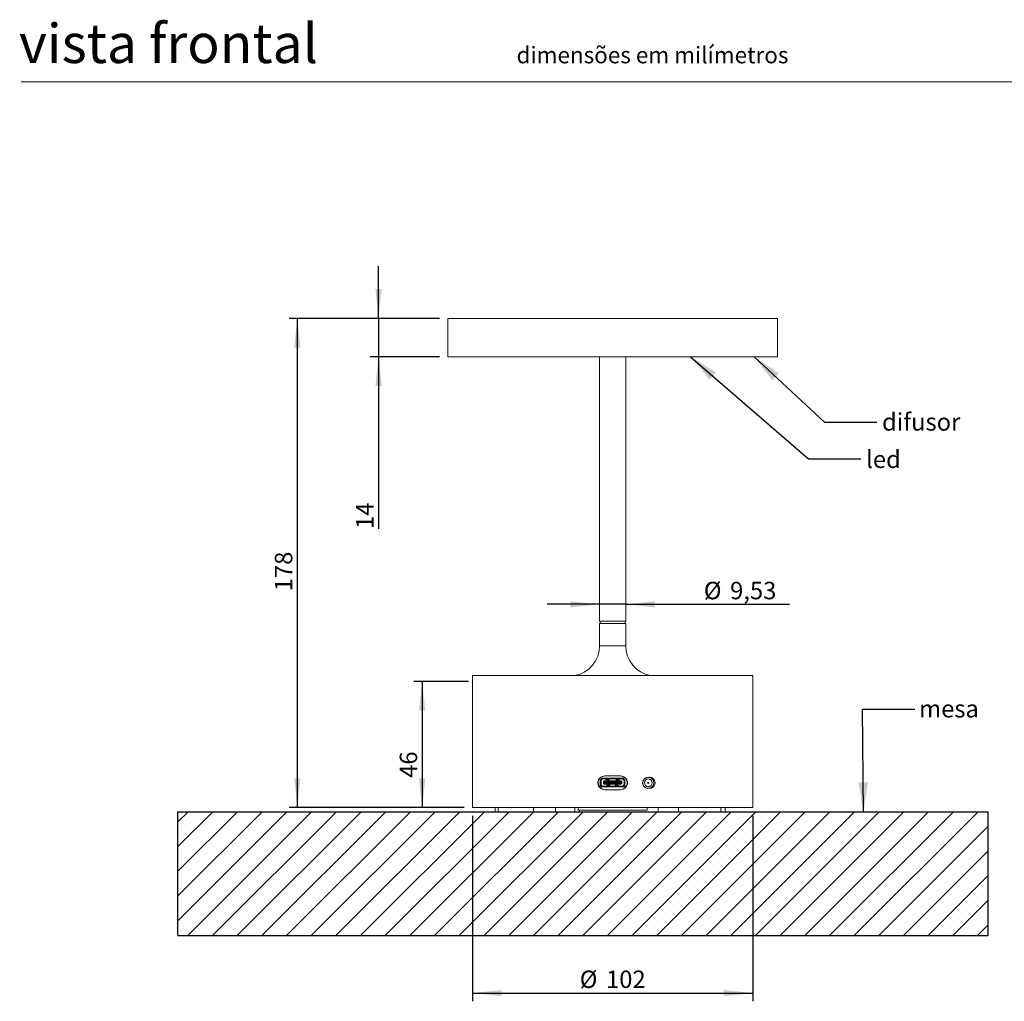
# Model space of a CAD drawing. Units: millimetres. Extents: x 0 to 204, y -17 to 278.
# Drawn here: x 10 to 129, y 148 to 267 of the extents above; entities that cross this region are included whole.
import ezdxf

# ---------------------------------------------------------------- set-up
doc = ezdxf.new("R2010")
doc.units = ezdxf.units.MM
doc.layers.add('LINHA', color=7, linetype='Continuous')
doc.styles.add('SLDTEXTSTYLE0', font='TXT', dxfattribs={"width": 0.605})
doc.styles.add('SLDTEXTSTYLE1', font='TXT', dxfattribs={"width": 0.638186})
doc.styles.add('SLDTEXTSTYLE2', font='TXT', dxfattribs={"width": 0.75})
doc.dimstyles.new('SLDDIMSTYLE0', dxfattribs={"dimtxt": 2.116667, "dimasz": 3.556, "dimexe": 0, "dimexo": 0.0625, "dimgap": 0.529167, "dimtad": 1, "dimlfac": 3, "dimrnd": 1e-09, "dimzin": 12, "dimdsep": 46, "dimtxsty": 'SLDTEXTSTYLE2', "dimsah": 1, "dimcen": 0.09, "dimadec": 0, "dimazin": 3, "dimtfac": 1, "dimtmove": 0, "dimatfit": 0, "dimfxl": 0, "dimfrac": 2, "dimtolj": 1, "dimtzin": 12, "dimarcsym": 0})
doc.dimstyles.new('SLDDIMSTYLE1', dxfattribs={"dimtxt": 2.116667, "dimasz": 3.556, "dimexe": 0, "dimexo": 0.0625, "dimgap": 0.529167, "dimtad": 1, "dimlfac": 3, "dimrnd": 1e-09, "dimzin": 12, "dimdsep": 46, "dimtxsty": 'SLDTEXTSTYLE2', "dimsah": 1, "dimcen": 0.09, "dimadec": 0, "dimazin": 3, "dimtfac": 1, "dimtofl": 0, "dimtmove": 0, "dimatfit": 3, "dimfxl": 0, "dimfrac": 2, "dimtolj": 1, "dimtzin": 12, "dimarcsym": 0})
doc.dimstyles.new('SLDDIMSTYLE2', dxfattribs={"dimtxt": 2.116667, "dimasz": 3.556, "dimexe": 0, "dimexo": 0.0625, "dimgap": 0.529167, "dimtad": 1, "dimdec": 0, "dimlfac": 3, "dimrnd": 1e-09, "dimzin": 12, "dimdsep": 46, "dimtxsty": 'SLDTEXTSTYLE2', "dimsah": 1, "dimcen": 0.09, "dimadec": 0, "dimazin": 3, "dimtfac": 1, "dimtofl": 0, "dimtmove": 0, "dimatfit": 3, "dimfxl": 0, "dimfrac": 2, "dimtolj": 1, "dimtzin": 12, "dimarcsym": 0})
doc.dimstyles.new('SLDDIMSTYLE3', dxfattribs={"dimtxt": 0, "dimasz": 3.556, "dimexe": 0, "dimexo": 0.0625, "dimgap": 0, "dimtad": 0, "dimtih": 1, "dimtoh": 1, "dimdec": 0, "dimrnd": 1e-09, "dimzin": 0, "dimdsep": 46, "dimtxsty": 'Standard', "dimsah": 1, "dimcen": 0.09, "dimadec": 0, "dimazin": 0, "dimtfac": 3.556, "dimtdec": 0, "dimtofl": 0, "dimtmove": 0, "dimatfit": 3, "dimfxl": 0, "dimfrac": 2, "dimtolj": 1, "dimtzin": 0, "dimarcsym": 0})

# ---------------------------------------------------------------- blocks, each defined once
blk = doc.blocks.new('_D')
at = {"layer": 'LINHA'}
for p, q in [((53.36, 230.8), (53.36, 237.15)), ((60.75, 230.8), (52.36, 230.8)), ((53.36, 230.8), (53.36, 226.14)), ((60.75, 226.14), (52.36, 226.14)), ((53.36, 226.14), (53.36, 205.26))]:
    blk.add_line(p, q, dxfattribs=at)
for points in [[(53.36, 230.8), (53.74, 234.36), (52.98, 234.36)], [(53.36, 226.14), (52.98, 222.58), (53.74, 222.58)]]:
    blk.add_solid(points, dxfattribs=at)
at = {"layer": 'LINHA', "insert": (50.63, 205.26, 0.03), "char_height": 2.117, "attachment_point": 1, "rotation": 90, "style": 'SLDTEXTSTYLE2'}
blk.add_mtext('14', dxfattribs=at)
blk = doc.blocks.new('_D_1')
at = {"layer": 'LINHA'}
for p, q in [((60.75, 230.8), (42.51, 230.8)), ((43.51, 171.47), (43.51, 230.8)), ((63.75, 171.47), (42.51, 171.47))]:
    blk.add_line(p, q, dxfattribs=at)
for points in [[(43.51, 230.8), (43.13, 227.25), (43.89, 227.25)], [(43.51, 171.47), (43.89, 175.03), (43.13, 175.03)]]:
    blk.add_solid(points, dxfattribs=at)
at = {"layer": 'LINHA', "insert": (40.78, 197.7, 0.03), "char_height": 2.117, "attachment_point": 1, "rotation": 90, "style": 'SLDTEXTSTYLE2'}
blk.add_mtext('178', dxfattribs=at)
blk = doc.blocks.new('_D_2')
at = {"layer": 'LINHA'}
for p, q in [((64.25, 186.77), (57.65, 186.77)), ((58.65, 186.77), (58.65, 171.47)), ((63.75, 171.47), (57.65, 171.47))]:
    blk.add_line(p, q, dxfattribs=at)
for points in [[(58.65, 186.77), (58.27, 183.21), (59.04, 183.21)], [(58.65, 171.47), (59.04, 175.03), (58.27, 175.03)]]:
    blk.add_solid(points, dxfattribs=at)
at = {"layer": 'LINHA', "insert": (55.93, 175.07, 0.03), "char_height": 2.117, "attachment_point": 1, "rotation": 90, "style": 'SLDTEXTSTYLE2'}
blk.add_mtext('46', dxfattribs=at)
blk = doc.blocks.new('_D_3')
at = {"layer": 'LINHA'}
for p, q in [((64.75, 170.47), (64.75, 147.97)), ((98.75, 170.47), (98.75, 147.97)), ((64.75, 148.97), (98.75, 148.97))]:
    blk.add_line(p, q, dxfattribs=at)
for points in [[(64.75, 148.97), (68.31, 148.59), (68.31, 149.35)], [(98.75, 148.97), (95.2, 149.35), (95.2, 148.59)]]:
    blk.add_solid(points, dxfattribs=at)
at = {"layer": 'LINHA', "char_height": 2.117, "attachment_point": 1, "style": 'SLDTEXTSTYLE2'}
for s, insert in [('%%c', (77.76, 151.7, 0.03)), ('102', (80.95, 151.7, 0.03))]:
    blk.add_mtext(s, dxfattribs=dict(at, insert=insert))
blk = doc.blocks.new('_D_4')
at = {"layer": 'LINHA'}
for p, q in [((80.17, 196.12), (73.82, 196.12)), ((83.34, 196.12), (80.17, 196.12)), ((83.34, 196.12), (103.19, 196.12))]:
    blk.add_line(p, q, dxfattribs=at)
for points in [[(80.17, 196.12), (76.61, 196.5), (76.61, 195.74)], [(83.34, 196.12), (86.9, 195.74), (86.9, 196.5)]]:
    blk.add_solid(points, dxfattribs=at)
at = {"layer": 'LINHA', "char_height": 2.117, "attachment_point": 1, "style": 'SLDTEXTSTYLE2'}
for s, insert in [('%%c', (92.81, 198.85, 0.03)), ('9,53', (96, 198.85, 0.03))]:
    blk.add_mtext(s, dxfattribs=dict(at, insert=insert))

msp = doc.modelspace()

# ---------------------------------------------------------------- hatches: boundary and pattern name
at = {"layer": 'LINHA'}
h = msp.add_hatch(dxfattribs=at)
h.set_pattern_fill('ANSI31', scale=0.66667, style=0)
h.paths.add_polyline_path([(29.0326, 170.97), (127.3152, 170.97), (127.3152, 155.9538), (29.0326, 155.9538)], flags=0)

# ---------------------------------------------------------------- linework, layer by layer
at = {"color": 7, "linetype": 'Continuous', "lineweight": 15}
for p, q in [((146, 259.5), (10, 259.5)), ((61.7539, 230.8033), (61.7539, 226.1366)), ((68.3929, 230.8033), (61.7539, 230.8033)), ((101.7539, 230.8033), (68.3929, 230.8033)), ((101.7539, 226.1366), (101.7539, 230.8033)), ((68.3929, 226.1366), (61.7539, 226.1366)), ((101.7539, 226.1366), (68.3929, 226.1366)), ((80.1656, 226.1366), (80.1656, 194.09)), ((83.3422, 194.09), (83.3422, 226.1366)), ((80.1656, 194.09), (80.3311, 193.8033)), ((80.1656, 194.09), (80.4767, 194.09)), ((80.1706, 193.8033), (80.1706, 191.1033)), ((83.3372, 193.8033), (80.1706, 193.8033)), ((80.4767, 194.09), (83.3422, 194.09)), ((83.1767, 193.8033), (83.3422, 194.09)), ((83.3372, 191.1033), (83.3372, 193.8033)), ((64.7539, 187.47), (64.7539, 171.47)), ((64.7539, 187.47), (98.7539, 187.47)), ((98.7539, 171.47), (98.7539, 187.47)), ((80.2572, 174.3033), (80.2572, 174.7066)), ((80.3572, 174.3033), (80.3572, 174.7066)), ((80.3606, 174.3033), (80.3606, 174.6394)), ((80.5906, 175.04), (82.9039, 175.04)), ((80.5906, 174.94), (82.9039, 174.94)), ((80.5906, 174.9366), (80.9672, 174.9366)), ((80.6306, 174.53), (80.6306, 174.48)), ((80.6306, 174.53), (80.6385, 174.53)), ((80.6306, 174.48), (80.6385, 174.48)), ((80.632, 174.6216), (80.632, 174.53)), ((80.6669, 174.6216), (80.632, 174.6216)), ((80.632, 174.48), (80.632, 174.3883)), ((80.632, 174.3883), (80.6669, 174.3883)), ((80.6385, 174.48), (80.6385, 174.53)), ((80.6385, 174.53), (80.6639, 174.53)), ((80.6639, 174.48), (80.6385, 174.48)), ((80.6639, 174.48), (80.6639, 174.53)), ((80.6639, 174.53), (80.6669, 174.53)), ((80.6669, 174.48), (80.6639, 174.48)), ((80.6669, 174.3883), (80.6669, 174.6216)), ((80.7025, 174.6216), (80.6669, 174.6216)), ((80.6669, 174.3883), (80.7025, 174.3883)), ((80.7025, 174.6216), (80.7025, 174.3883)), ((82.792, 174.6216), (80.7025, 174.6216)), ((80.7025, 174.3883), (82.792, 174.3883)), ((80.7306, 174.705), (80.7306, 174.6216)), ((82.7639, 174.705), (80.7306, 174.705)), ((80.7306, 174.3883), (80.7306, 174.305)), ((80.7745, 174.4583), (80.7745, 174.5516)), ((80.7745, 174.5516), (82.72, 174.5516)), ((82.72, 174.4583), (80.7745, 174.4583)), ((82.6984, 175.3033), (80.8095, 175.3033)), ((80.8252, 174.3883), (80.8252, 174.385)), ((80.9019, 174.385), (80.8252, 174.385)), ((80.9019, 174.385), (80.9019, 174.3883)), ((80.9373, 174.94), (80.9379, 174.9366)), ((80.9672, 174.82), (80.9672, 174.9366)), ((81.3339, 174.82), (80.9672, 174.82)), ((81.2373, 174.9389), (81.0039, 174.9389)), ((81.0039, 174.9389), (81.0039, 174.9338)), ((81.0039, 174.9338), (81.0573, 174.8943)), ((81.0244, 174.8956), (81.0082, 174.9187)), ((81.1071, 174.8911), (81.1341, 174.8911)), ((81.1839, 174.8943), (81.2373, 174.9338)), ((81.2373, 174.9338), (81.2373, 174.9389)), ((81.2863, 174.9187), (81.2701, 174.8956)), ((81.3252, 174.3883), (81.3252, 174.385)), ((81.4019, 174.385), (81.3252, 174.385)), ((81.3339, 174.9366), (81.3339, 174.82)), ((81.3339, 174.9366), (82.1606, 174.9366)), ((81.4019, 174.385), (81.4019, 174.3883)), ((81.4259, 174.6216), (81.4259, 174.625)), ((81.4259, 174.625), (81.5026, 174.625)), ((81.5026, 174.625), (81.5026, 174.6216)), ((81.9919, 174.3883), (81.9919, 174.385)), ((82.0685, 174.385), (81.9919, 174.385)), ((82.0685, 174.385), (82.0685, 174.3883)), ((82.0926, 174.6216), (82.0926, 174.625)), ((82.0926, 174.625), (82.1693, 174.625)), ((82.1606, 174.82), (82.1606, 174.9366)), ((82.5272, 174.82), (82.1606, 174.82)), ((82.1693, 174.625), (82.1693, 174.6216)), ((82.2244, 174.8956), (82.2082, 174.9187)), ((82.4905, 174.9389), (82.2572, 174.9389)), ((82.2572, 174.9338), (82.2572, 174.9389)), ((82.3106, 174.8943), (82.2572, 174.9338)), ((82.3874, 174.8911), (82.3604, 174.8911)), ((82.4905, 174.9338), (82.4371, 174.8943)), ((82.4863, 174.9187), (82.4701, 174.8956)), ((82.4905, 174.9389), (82.4905, 174.9338)), ((82.5272, 174.9366), (82.5272, 174.82)), ((82.9039, 174.9366), (82.5272, 174.9366)), ((82.5566, 174.9366), (82.5572, 174.94)), ((82.5926, 174.6216), (82.5926, 174.625)), ((82.5926, 174.625), (82.6693, 174.625)), ((82.6693, 174.625), (82.6693, 174.6216)), ((82.72, 174.5516), (82.72, 174.4583)), ((82.7639, 174.6216), (82.7639, 174.705)), ((82.7639, 174.305), (82.7639, 174.3883)), ((82.792, 174.3883), (82.792, 174.6216)), ((82.8276, 174.6216), (82.792, 174.6216)), ((82.792, 174.3883), (82.8276, 174.3883)), ((82.8276, 174.3883), (82.8276, 174.6216)), ((82.8625, 174.6216), (82.8276, 174.6216)), ((82.8276, 174.53), (82.8306, 174.53)), ((82.8276, 174.48), (82.8306, 174.48)), ((82.8625, 174.3883), (82.8276, 174.3883)), ((82.8306, 174.48), (82.8306, 174.53)), ((82.8306, 174.53), (82.856, 174.53)), ((82.8306, 174.48), (82.856, 174.48)), ((82.856, 174.53), (82.856, 174.48)), ((82.856, 174.53), (82.8639, 174.53)), ((82.856, 174.48), (82.8639, 174.48)), ((82.8625, 174.53), (82.8625, 174.6216)), ((82.8625, 174.3883), (82.8625, 174.48)), ((82.8639, 174.48), (82.8639, 174.53)), ((83.1339, 174.3033), (83.1339, 174.6394)), ((83.1372, 174.7066), (83.1372, 174.3033)), ((83.2372, 174.3033), (83.2372, 174.7066)), ((80.1827, 173.97), (80.5906, 173.97)), ((80.2572, 173.97), (80.2572, 174.3033)), ((80.3572, 174.066), (80.3572, 173.97)), ((81.0639, 174.0733), (80.5906, 174.0733)), ((81.8639, 174.07), (80.5906, 174.07)), ((80.5906, 173.97), (81.8639, 173.97)), ((80.7306, 174.305), (82.7639, 174.305)), ((80.9306, 174.0733), (80.7306, 174.0733)), ((80.7306, 174.0733), (80.7306, 174.0733)), ((80.7306, 174.07), (80.7306, 174.0733)), ((80.8095, 173.6366), (82.6984, 173.6366)), ((80.9306, 174.0733), (80.9306, 174.0733)), ((80.9306, 174.07), (80.9306, 174.0733)), ((81.0639, 174.19), (81.4306, 174.19)), ((81.0639, 174.0733), (81.0639, 174.19)), ((81.1115, 174.0913), (81.1277, 174.1144)), ((81.3734, 174.1144), (81.3896, 174.0913)), ((81.4306, 174.19), (81.4306, 174.0733)), ((81.58, 174.0733), (81.4306, 174.0733)), ((81.4939, 174.07), (81.4939, 174.0733)), ((81.58, 174.0733), (81.4939, 174.0733)), ((81.4939, 174.0733), (81.4939, 174.0733)), ((81.6939, 174.07), (81.6939, 174.0733)), ((81.6939, 174.0733), (81.6939, 174.0733)), ((81.8006, 174.0733), (81.8006, 174.07)), ((81.8006, 174.0733), (81.8006, 174.0733)), ((81.8639, 173.97), (81.8639, 174.07)), ((81.8639, 173.97), (81.8806, 173.97)), ((81.8806, 174.07), (81.8806, 173.97)), ((82.9039, 174.07), (81.8806, 174.07)), ((81.8806, 173.97), (82.9039, 173.97)), ((82.0639, 174.0733), (81.9145, 174.0733)), ((82.0006, 174.0733), (81.9145, 174.0733)), ((82.0006, 174.0733), (82.0006, 174.07)), ((82.0006, 174.0733), (82.0006, 174.0733)), ((82.0639, 174.19), (82.4306, 174.19)), ((82.0639, 174.0733), (82.0639, 174.19)), ((82.1049, 174.0913), (82.121, 174.1144)), ((82.3668, 174.1144), (82.3829, 174.0913)), ((82.4306, 174.19), (82.4306, 174.0733)), ((82.9039, 174.0733), (82.4306, 174.0733)), ((82.7639, 174.0733), (82.5639, 174.0733)), ((82.5639, 174.0733), (82.5639, 174.07)), ((82.5639, 174.0733), (82.5639, 174.0733)), ((82.7639, 174.0733), (82.7639, 174.07)), ((82.7639, 174.0733), (82.7639, 174.0733)), ((82.9039, 173.97), (83.3232, 173.97)), ((83.1372, 174.066), (83.1372, 173.97)), ((83.2372, 174.3033), (83.2372, 173.97)), ((86.6139, 174.07), (86.6639, 174.07)), ((64.7539, 171.47), (98.7539, 171.47)), ((67.5221, 171.47), (67.5221, 170.97)), ((67.5221, 170.97), (67.873, 170.97)), ((67.873, 171.47), (67.873, 170.97)), ((67.873, 170.97), (72.1582, 170.97)), ((72.1582, 171.47), (72.1582, 170.97)), ((72.1582, 170.97), (74.8073, 170.97)), ((74.8073, 170.97), (74.8073, 171.47)), ((77.1765, 170.97), (74.8073, 170.97)), ((77.1765, 170.97), (77.1765, 171.47)), ((77.7124, 170.97), (77.1765, 170.97)), ((77.5872, 171.47), (77.5872, 171.1366)), ((77.5872, 171.1366), (81.7539, 171.1366)), ((77.7124, 170.97), (77.7124, 171.1366)), ((81.7539, 171.1366), (85.9206, 171.1366)), ((85.9206, 171.1366), (85.9206, 171.47)), ((87.2901, 171.47), (87.2901, 170.97)), ((87.2901, 170.97), (89.7543, 170.97)), ((89.7543, 171.47), (89.7543, 170.97)), ((89.7543, 170.97), (94.8612, 170.97)), ((94.8612, 171.47), (94.8612, 170.97)), ((94.8612, 170.97), (95.3971, 170.97)), ((95.3971, 170.97), (95.3971, 171.47))]:
    msp.add_line(p, q, dxfattribs=at)
at = {"color": 8, "linetype": 'Continuous', "lineweight": 15}
msp.add_line((83.3372, 191.1033), (80.1706, 191.1033), dxfattribs=at)
at = {"color": 7, "linetype": 'Continuous', "lineweight": 15, "flags": 128}
msp.add_lwpolyline([(86.7472, 174.47), (86.7111, 174.6864), (86.6974, 174.7228)], dxfattribs=at)
at = {"color": 7, "linetype": 'Continuous', "lineweight": 15}
for radius in [0.4667, 0.0667]:
    msp.add_circle((86.0806, 174.47), radius, dxfattribs=at)
for centre, radius, start, end in [((76.4706, 191.1033), 3.7, 280.892947, 0), ((87.0372, 191.1033), 3.7, 180, 259.107053), ((80.7306, 174.405), 0.1, 189.594068, 270), ((82.7639, 174.405), 0.1, 270, 350.405932), ((86.0806, 174.47), 0.6667, 114.78341, 257.83032), ((86.0806, 174.47), 0.6667, 299.642015, 0)]:
    msp.add_arc(centre, radius, start, end, dxfattribs=at)
for points, knots in [([(80.8095, 175.3033), (80.6977, 175.3033), (80.59, 175.2829), (80.383, 175.2013), (80.2888, 175.1416), (80.1678, 175.0264), (80.1318, 174.9846), (80.0684, 174.8944), (80.0408, 174.8453), (79.9965, 174.7437), (79.9797, 174.6911), (79.9568, 174.5826), (79.951, 174.5265), (79.9507, 174.3607), (79.9738, 174.2491), (80.0396, 174.097), (80.0671, 174.0478), (80.1305, 173.957), (80.1664, 173.9151), (80.2465, 173.8384), (80.2907, 173.8038), (80.3836, 173.7444), (80.4328, 173.7191), (80.5885, 173.6574), (80.6976, 173.6366), (80.8095, 173.6366)], [0, 0, 0, 0, 0.125, 0.125, 0.25, 0.25, 0.3125, 0.3125, 0.375, 0.375, 0.4375, 0.4375, 0.5, 0.5, 0.625, 0.625, 0.6875, 0.6875, 0.75, 0.75, 0.8125, 0.8125, 0.875, 0.875, 1, 1, 1, 1]), ([(80.8372, 173.6366), (80.7433, 173.6459), (80.5556, 173.6644), (80.306, 173.8085), (80.1163, 174.0205), (80.0084, 174.2851), (79.9939, 174.5692), (80.0738, 174.8425), (80.2397, 175.0707), (80.4467, 175.227), (80.6025, 175.2612), (80.6667, 175.2754)], [0, 0, 0, 0, 0.11531716, 0.23063274, 0.34592162, 0.46108797, 0.5757244, 0.69001164, 0.80455034, 0.91950683, 1, 1, 1, 1]), ([(80.5906, 175.04), (80.5469, 175.035), (80.4595, 175.0249), (80.3494, 174.9479), (80.2723, 174.8377), (80.2623, 174.7503), (80.2572, 174.7066)], [0, 0, 0, 0, 0.25000014, 0.49999926, 0.74999965, 1, 1, 1, 1]), ([(80.3572, 174.7066), (80.3607, 174.7372), (80.3678, 174.7984), (80.4217, 174.8755), (80.4988, 174.9295), (80.56, 174.9365), (80.5906, 174.94)], [0, 0, 0, 0, 0.24999955, 0.50000011, 0.75000049, 1, 1, 1, 1]), ([(80.632, 174.6216), (80.6349, 174.6325), (80.6408, 174.6542), (80.6626, 174.6807), (80.6841, 174.6944), (80.6997, 174.7002), (80.7077, 174.7024), (80.7179, 174.7045), (80.7256, 174.7048), (80.7306, 174.705)], [0, 0, 0, 0, 0.23869449, 0.47735488, 0.71696557, 0.77601886, 0.83506887, 0.89411839, 1, 1, 1, 1]), ([(80.7025, 174.6218), (80.7065, 174.6125), (80.7148, 174.5928), (80.7319, 174.5708), (80.7508, 174.5575), (80.7634, 174.5523), (80.7718, 174.5518), (80.7745, 174.5516)], [0, 0, 0, 0, 0.3183443, 0.67607949, 0.80608122, 0.93742358, 1, 1, 1, 1]), ([(80.7745, 174.4583), (80.7703, 174.4579), (80.7608, 174.457), (80.7447, 174.4491), (80.7225, 174.4295), (80.7098, 174.407), (80.7035, 174.3907), (80.7025, 174.3882)], [0, 0, 0, 0, 0.09650392, 0.22073073, 0.44249956, 0.91608021, 1, 1, 1, 1]), ([(81.2701, 174.8956), (81.2625, 174.8862), (81.2474, 174.8675), (81.2171, 174.8473), (81.1833, 174.8345), (81.1472, 174.8302), (81.1112, 174.8345), (81.0774, 174.8473), (81.0471, 174.8675), (81.0319, 174.8862), (81.0244, 174.8956)], [0, 0, 0, 0, 0.12500118, 0.25000046, 0.37500025, 0.49999997, 0.6249997, 0.74999936, 0.87499864, 1, 1, 1, 1]), ([(81.0573, 174.8943), (81.0586, 174.8939), (81.0611, 174.8931), (81.0728, 174.8921), (81.0886, 174.8913), (81.101, 174.8912), (81.1071, 174.8911)], [0, 0, 0, 0, 0.25000289, 0.50000439, 0.75000266, 1, 1, 1, 1]), ([(81.1341, 174.8911), (81.1403, 174.8912), (81.1526, 174.8913), (81.1684, 174.8921), (81.1802, 174.8931), (81.1826, 174.8939), (81.1839, 174.8943)], [0, 0, 0, 0, 0.24999737, 0.49999523, 0.74999708, 1, 1, 1, 1]), ([(82.4701, 174.8956), (82.4625, 174.8862), (82.4474, 174.8675), (82.4171, 174.8473), (82.3833, 174.8345), (82.3472, 174.8302), (82.3112, 174.8345), (82.2774, 174.8473), (82.2471, 174.8675), (82.2319, 174.8862), (82.2244, 174.8956)], [0, 0, 0, 0, 0.12500118, 0.25000045, 0.37500037, 0.49999995, 0.62499967, 0.74999946, 0.87499873, 1, 1, 1, 1]), ([(82.3604, 174.8911), (82.3542, 174.8912), (82.3419, 174.8913), (82.326, 174.8921), (82.3143, 174.8931), (82.3118, 174.8939), (82.3106, 174.8943)], [0, 0, 0, 0, 0.24999784, 0.49999565, 0.74999713, 1, 1, 1, 1]), ([(82.4371, 174.8943), (82.4359, 174.8939), (82.4334, 174.8931), (82.4217, 174.8921), (82.4058, 174.8913), (82.3935, 174.8912), (82.3874, 174.8911)], [0, 0, 0, 0, 0.25000298, 0.50000458, 0.75000205, 1, 1, 1, 1]), ([(82.6706, 175.3033), (82.7645, 175.294), (82.9523, 175.2755), (83.2018, 175.1315), (83.3914, 174.9195), (83.4995, 174.6548), (83.5138, 174.3706), (83.434, 174.0974), (83.2681, 173.8694), (83.0637, 173.7144), (82.9106, 173.6804), (82.8492, 173.6668)], [0, 0, 0, 0, 0.11571927, 0.23143783, 0.34711623, 0.46269643, 0.57780686, 0.69252012, 0.80718158, 0.92270468, 1, 1, 1, 1]), ([(82.6984, 173.6366), (82.8101, 173.6366), (82.9178, 173.657), (83.1248, 173.7386), (83.219, 173.7983), (83.34, 173.9136), (83.376, 173.9553), (83.4394, 174.0455), (83.467, 174.0946), (83.5113, 174.1962), (83.5281, 174.2488), (83.551, 174.3573), (83.5568, 174.4134), (83.5571, 174.5792), (83.534, 174.6908), (83.4682, 174.8429), (83.4408, 174.8921), (83.3773, 174.983), (83.3414, 175.0248), (83.2613, 175.1015), (83.2171, 175.1362), (83.1242, 175.1956), (83.075, 175.2208), (82.9193, 175.2826), (82.8102, 175.3033), (82.6984, 175.3033)], [0, 0, 0, 0, 0.125, 0.125, 0.25, 0.25, 0.3125, 0.3125, 0.375, 0.375, 0.4375, 0.4375, 0.5, 0.5, 0.625, 0.625, 0.6875, 0.6875, 0.75, 0.75, 0.8125, 0.8125, 0.875, 0.875, 1, 1, 1, 1]), ([(82.72, 174.5516), (82.7242, 174.552), (82.7337, 174.5529), (82.7498, 174.5609), (82.772, 174.5805), (82.7847, 174.6029), (82.791, 174.6193), (82.7919, 174.6217)], [0, 0, 0, 0, 0.0965045, 0.220730795, 0.442499603, 0.91608022, 1, 1, 1, 1]), ([(82.792, 174.3882), (82.788, 174.3975), (82.7797, 174.4172), (82.7626, 174.4392), (82.7436, 174.4525), (82.7311, 174.4576), (82.7227, 174.4581), (82.72, 174.4583)], [0, 0, 0, 0, 0.31833795, 0.67607939, 0.80608117, 0.93742356, 1, 1, 1, 1]), ([(82.7639, 174.705), (82.7751, 174.7039), (82.7974, 174.7017), (82.8273, 174.6846), (82.85, 174.6594), (82.8597, 174.6365), (82.8621, 174.6236), (82.8625, 174.6216)], [0, 0, 0, 0, 0.23900889, 0.47798961, 0.71789685, 0.95745815, 1, 1, 1, 1]), ([(82.9039, 175.04), (82.9476, 175.035), (83.0349, 175.0249), (83.1451, 174.9479), (83.2222, 174.8377), (83.2322, 174.7503), (83.2372, 174.7066)], [0, 0, 0, 0, 0.250000124, 0.499999346, 0.749999728, 1, 1, 1, 1]), ([(82.9039, 174.94), (82.9345, 174.9365), (82.9956, 174.9295), (83.0728, 174.8755), (83.1267, 174.7984), (83.1337, 174.7372), (83.1372, 174.7066)], [0, 0, 0, 0, 0.24999947, 0.49999998, 0.75000049, 1, 1, 1, 1]), ([(86.1301, 175.1311), (86.0841, 175.1371), (86.0381, 175.1382), (85.9463, 175.1308), (85.9, 175.122), (85.8113, 175.0952), (85.7686, 175.0772), (85.6867, 175.0317), (85.648, 175.0045), (85.5776, 174.943), (85.5452, 174.9079), (85.4886, 174.8318), (85.4647, 174.7911), (85.4255, 174.7047), (85.4102, 174.6587), (85.3901, 174.5658), (85.385, 174.5183), (85.385, 174.4221), (85.3901, 174.3748), (85.4101, 174.2819), (85.4253, 174.2358), (85.484, 174.1063), (85.5419, 174.0283), (85.6476, 173.9357), (85.6865, 173.9083), (85.7681, 173.863), (85.8108, 173.845), (85.9446, 173.8044), (86.0379, 173.7968), (86.1302, 173.8088)], [0, 0, 0, 0, 0.0625, 0.0625, 0.125, 0.125, 0.1875, 0.1875, 0.25, 0.25, 0.3125, 0.3125, 0.375, 0.375, 0.4375, 0.4375, 0.5, 0.5, 0.5625, 0.5625, 0.625, 0.625, 0.75, 0.75, 0.8125, 0.8125, 0.875, 0.875, 1, 1, 1, 1]), ([(86.1302, 173.8088), (86.1776, 173.8029), (86.2247, 173.8018), (86.3186, 173.8088), (86.3659, 173.8172), (86.4569, 173.843), (86.5007, 173.8604), (86.5849, 173.9041), (86.6253, 173.9307), (86.6988, 173.991), (86.7323, 174.0249), (86.7927, 174.1009), (86.8186, 174.142), (86.8609, 174.2289), (86.8775, 174.2756), (86.8997, 174.371), (86.9053, 174.4195), (86.9055, 174.518), (86.8999, 174.5674), (86.8781, 174.6625), (86.8615, 174.7094), (86.798, 174.8408), (86.7362, 174.9181), (86.6256, 175.009), (86.5851, 175.0356), (86.5009, 175.0794), (86.457, 175.0969), (86.3655, 175.1229), (86.3185, 175.1311), (86.2248, 175.1382), (86.1776, 175.1371), (86.1301, 175.1311)], [0, 0, 0, 0, 0.0625, 0.0625, 0.125, 0.125, 0.1875, 0.1875, 0.25, 0.25, 0.3125, 0.3125, 0.375, 0.375, 0.4375, 0.4375, 0.5, 0.5, 0.5625, 0.5625, 0.625, 0.625, 0.75, 0.75, 0.8125, 0.8125, 0.875, 0.875, 0.9375, 0.9375, 1, 1, 1, 1]), ([(86.1764, 175.1231), (86.1953, 175.1228), (86.2916, 175.1213), (86.4533, 175.0392), (86.6276, 174.8846), (86.7347, 174.6764), (86.7658, 174.4521), (86.7237, 174.2358), (86.6165, 174.0447), (86.4521, 173.9011), (86.2936, 173.8197), (86.1939, 173.8182), (86.169, 173.8178)], [0, 0, 0, 0, 0.030009157, 0.153184656, 0.275849258, 0.39464096, 0.507997713, 0.617980867, 0.72810763, 0.841753651, 0.960361286, 1, 1, 1, 1]), ([(80.5906, 173.97), (80.5469, 173.975), (80.4595, 173.985), (80.3494, 174.0621), (80.2723, 174.1723), (80.2623, 174.2596), (80.2572, 174.3033)], [0, 0, 0, 0, 0.25000005, 0.50000086, 0.75000162, 1, 1, 1, 1]), ([(80.5906, 174.07), (80.56, 174.0735), (80.4988, 174.0805), (80.4217, 174.1345), (80.3678, 174.2116), (80.3607, 174.2727), (80.3572, 174.3033)], [0, 0, 0, 0, 0.25000022, 0.50000131, 0.74999974, 1, 1, 1, 1]), ([(81.1277, 174.1144), (81.1353, 174.1237), (81.1504, 174.1424), (81.1807, 174.1626), (81.2146, 174.1755), (81.2506, 174.1798), (81.2866, 174.1755), (81.3204, 174.1626), (81.3507, 174.1424), (81.3659, 174.1237), (81.3734, 174.1144)], [0, 0, 0, 0, 0.12500119, 0.25000048, 0.37500028, 0.50000001, 0.62499974, 0.74999941, 0.87499881, 1, 1, 1, 1]), ([(82.121, 174.1144), (82.1286, 174.1237), (82.1437, 174.1424), (82.1741, 174.1626), (82.2079, 174.1755), (82.2439, 174.1798), (82.2799, 174.1755), (82.3138, 174.1626), (82.3441, 174.1424), (82.3592, 174.1237), (82.3668, 174.1144)], [0, 0, 0, 0, 0.125001186, 0.250000474, 0.37500027, 0.5, 0.62499973, 0.749999526, 0.874998814, 1, 1, 1, 1]), ([(83.2372, 174.3033), (83.2322, 174.2596), (83.2222, 174.1723), (83.1451, 174.0621), (83.0349, 173.985), (82.9476, 173.975), (82.9039, 173.97)], [0, 0, 0, 0, 0.249998301, 0.499999053, 0.749999971, 1, 1, 1, 1]), ([(83.1372, 174.3033), (83.1337, 174.2727), (83.1267, 174.2116), (83.0728, 174.1345), (82.9956, 174.0805), (82.9345, 174.0735), (82.9039, 174.07)], [0, 0, 0, 0, 0.25000022, 0.4999986, 0.74999982, 1, 1, 1, 1])]:
    msp.add_open_spline(points, degree=3, knots=knots, dxfattribs=at)
at = {"layer": 'LINHA'}
for p, q in [((29.0326, 155.9538), (29.0326, 170.97)), ((29.0326, 170.97), (127.3152, 170.97)), ((127.3152, 155.9538), (127.3152, 170.97)), ((29.0326, 155.9538), (127.3152, 155.9538))]:
    msp.add_line(p, q, dxfattribs=at)

# ---------------------------------------------------------------- texts
at = {"color": 7, "linetype": 'Continuous', "lineweight": 0, "attachment_point": 1, "style": 'SLDTEXTSTYLE1'}
for s, insert, char_height in [('vista frontal', (9.7489, 266.5355), 4.7625), ('dimensões em milímetros', (70.0922, 263.7405), 2)]:
    msp.add_mtext(s, dxfattribs=dict(at, insert=insert, char_height=char_height))
at = {"layer": 'LINHA', "char_height": 2.11667, "attachment_point": 1, "style": 'SLDTEXTSTYLE0'}
for s, insert in [('difusor', (114.4241, 219.3042)), ('led', (112.4964, 214.7709)), ('mesa', (118.9244, 184.5147))]:
    msp.add_mtext(s, dxfattribs=dict(at, insert=insert))

# ---------------------------------------------------------------- dimensions: what is measured, and where the dimension line sits
at = {"layer": 'LINHA'}
for base, p1, p2, dimstyle, picture, middle in [((53.3565, 226.1366), (61.7539, 230.8033), (61.7539, 226.1366), 'SLDDIMSTYLE0', '_D', (53.3565, 207.6842)), ((43.5106, 230.8033), (64.7539, 171.47), (61.7539, 230.8033), 'SLDDIMSTYLE1', '_D_1', (43.5106, 200.907)), ((58.654, 171.47), (65.2539, 186.77), (64.7539, 171.47), 'SLDDIMSTYLE2', '_D_2', (58.654, 177.4944))]:
    dim = msp.add_linear_dim(base=base, p1=p1, p2=p2, angle=90, dimstyle=dimstyle, dxfattribs=at)
    dim.commit()
    dim.dimension.update_dxf_attribs({"geometry": picture, "text_midpoint": middle, "dimtype": 160})
for base, p1, p2, dimstyle, picture, middle in [((80.1656, 196.1203), (83.3422, 194.09), (80.1656, 194.09), 'SLDDIMSTYLE0', '_D_4', (97.9998, 196.1203)), ((98.7539, 148.97), (64.7539, 171.47), (98.7539, 171.47), 'SLDDIMSTYLE1', '_D_3', (82.5598, 148.97))]:
    dim = msp.add_linear_dim(base=base, p1=p1, p2=p2, text='%%c<>', dimstyle=dimstyle, dxfattribs=at)
    dim.commit()
    dim.dimension.update_dxf_attribs({"geometry": picture, "text_midpoint": middle, "dimtype": 160})

# ---------------------------------------------------------------- leaders
for points in [[(91.2129, 226.1366), (105.5175, 213.7809), (111.8675, 213.7809)], [(98.9236, 226.1366), (107.461, 218.1979), (113.811, 218.1979)], [(112.1852, 170.97), (112.0546, 183.3922), (118.4046, 183.3922)]]:
    msp.add_leader(points, dimstyle='SLDDIMSTYLE3', dxfattribs=at)

doc.saveas('drawing.dxf')
